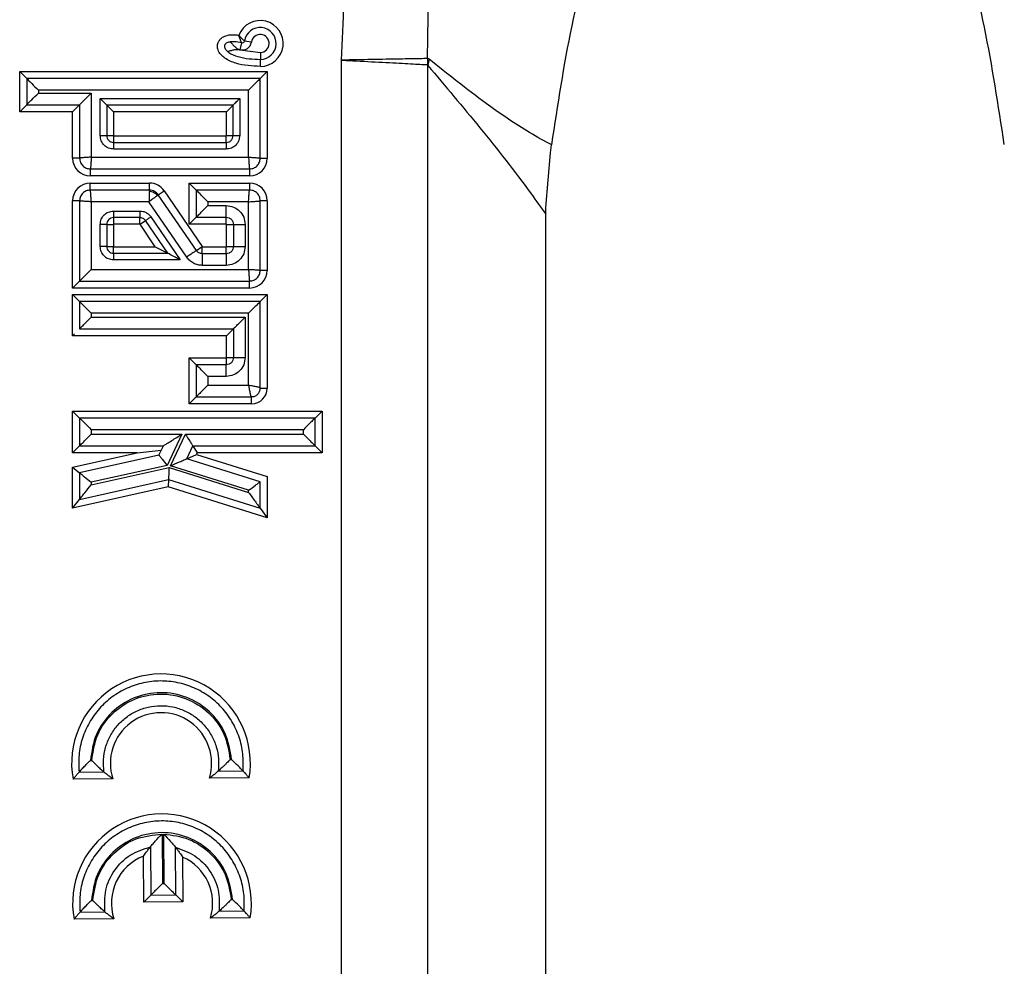
# Model space of a CAD drawing. Units: millimetres. Extents: x 8 to 418, y -29 to 291.
# Drawn here: x 308 to 314, y 185 to 191 of the extents above; entities that cross this region are included whole.
import ezdxf

# ---------------------------------------------------------------- set-up
doc = ezdxf.new("R2010")
doc.units = ezdxf.units.MM

msp = doc.modelspace()

# ---------------------------------------------------------------- linework, layer by layer
at = {"color": 7, "linetype": 'Continuous', "lineweight": 25}
for p, q in [((309.542758, 190.786166), (309.534214, 190.788146)), ((309.55311, 190.827754), (309.542758, 190.786166)), ((309.613007, 190.832725), (309.570672, 190.839394)), ((309.542769, 190.785359), (309.667718, 190.769584)), ((309.66796, 190.683869), (309.66796, 190.726727)), ((310.163161, 190.722644), (310.163161, 168.133084)), ((310.69298, 168.166202), (310.69298, 190.689526)), ((308.195319, 190.653083), (309.709851, 190.653083)), ((308.195319, 190.653083), (308.238176, 190.610225)), ((308.195319, 190.406837), (308.195319, 190.653083)), ((308.238176, 190.610225), (308.238176, 190.449694)), ((309.666994, 190.610225), (308.238176, 190.610225)), ((309.709851, 190.653083), (309.666994, 190.610225)), ((309.666994, 190.121825), (309.666994, 190.610225)), ((309.709851, 190.653083), (309.709851, 190.121825)), ((308.309605, 190.538797), (308.309605, 190.521123)), ((309.595566, 190.538797), (308.309605, 190.538797)), ((308.309605, 190.521123), (308.633423, 190.521123)), ((308.633423, 190.521123), (308.633423, 190.128254)), ((308.687733, 190.260484), (308.687733, 190.487649)), ((308.687733, 190.487649), (309.541255, 190.487649)), ((309.541255, 190.487649), (309.541255, 190.260484)), ((309.595566, 190.128254), (309.595566, 190.538797)), ((308.195319, 190.406837), (308.238176, 190.449694)), ((308.238176, 190.449694), (308.561994, 190.449694)), ((308.519137, 190.406837), (308.561994, 190.449694)), ((308.561994, 190.449694), (308.561994, 190.121825)), ((308.728139, 190.447243), (308.728139, 190.260484)), ((309.500849, 190.447243), (308.728139, 190.447243)), ((308.768545, 190.406837), (308.728139, 190.447243)), ((309.460443, 190.406837), (309.500849, 190.447243)), ((309.500849, 190.260484), (309.500849, 190.447243)), ((308.519137, 190.406837), (308.195319, 190.406837)), ((308.519137, 190.121825), (308.519137, 190.406837)), ((308.768545, 190.406837), (308.768545, 190.260484)), ((309.460443, 190.406837), (308.768545, 190.406837)), ((309.460443, 190.260484), (309.460443, 190.406837)), ((308.728139, 190.260484), (308.768545, 190.260484)), ((308.770356, 190.218266), (308.770356, 190.258672)), ((308.770356, 190.258672), (309.458632, 190.258672)), ((309.458632, 190.218266), (309.458632, 190.258672)), ((309.460443, 190.260484), (309.500849, 190.260484)), ((308.770356, 190.218266), (309.458632, 190.218266)), ((311.442161, 190.154003), (311.449075, 190.204843)), ((308.633423, 190.128254), (309.595566, 190.128254)), ((309.458632, 190.17786), (308.770356, 190.17786)), ((311.414993, 189.819864), (311.442161, 190.154003)), ((308.561994, 190.121825), (308.519137, 190.121825)), ((309.666994, 190.121825), (309.709851, 190.121825)), ((308.626994, 190.056825), (309.601994, 190.056825)), ((308.626994, 190.056825), (308.626994, 190.013968)), ((309.601994, 190.013968), (308.626994, 190.013968)), ((309.601994, 190.056825), (309.601994, 190.013968)), ((308.626994, 189.926825), (308.626994, 189.969683)), ((308.626994, 189.969683), (308.989824, 189.969683)), ((308.989824, 189.926825), (308.989824, 189.969683)), ((309.232943, 189.969683), (309.601994, 189.969683)), ((309.232943, 189.969683), (309.2758, 189.926825)), ((309.232943, 189.717958), (309.232943, 189.969683)), ((309.601994, 189.969683), (309.601994, 189.926825)), ((308.989824, 189.926825), (308.626994, 189.926825)), ((309.043547, 189.898416), (309.078968, 189.922542)), ((309.276138, 189.556929), (309.043547, 189.898416)), ((309.078968, 189.922542), (309.311559, 189.581055)), ((309.601994, 189.926825), (309.2758, 189.926825)), ((309.2758, 189.926825), (309.2758, 189.760815)), ((308.519137, 189.327603), (308.519137, 189.861825)), ((308.561994, 189.861825), (308.519137, 189.861825)), ((308.561994, 189.861825), (308.561994, 189.37046)), ((308.633423, 189.855397), (308.633423, 189.441889)), ((308.986425, 189.855397), (308.633423, 189.855397)), ((309.217102, 189.516719), (308.986425, 189.855397)), ((309.595566, 189.855397), (309.347229, 189.855397)), ((309.347229, 189.855397), (309.347229, 189.832244)), ((309.347229, 189.832244), (309.4591, 189.832244)), ((309.595566, 189.441889), (309.595566, 189.855397)), ((309.666994, 189.43546), (309.666994, 189.861825)), ((309.709851, 189.861825), (309.666994, 189.861825)), ((309.709851, 189.861825), (309.709851, 189.43546)), ((308.769888, 189.79877), (308.930408, 189.79877)), ((308.998309, 189.762864), (309.177634, 189.49958)), ((311.414365, 189.778635), (311.414993, 189.819864)), ((311.414365, 169.077094), (311.414365, 189.778635)), ((308.687733, 189.581736), (308.687733, 189.716615)), ((308.728139, 189.716615), (308.728139, 189.581736)), ((308.728139, 189.716615), (308.768545, 189.716615)), ((308.768545, 189.716615), (308.768545, 189.581736)), ((308.930408, 189.758364), (308.769888, 189.758364)), ((308.769888, 189.758364), (308.769888, 189.717958)), ((308.930408, 189.717958), (308.769888, 189.717958)), ((308.930408, 189.717958), (308.930408, 189.758364)), ((308.931518, 189.717371), (308.964913, 189.740117)), ((309.024815, 189.580393), (308.931518, 189.717371)), ((309.101225, 189.539987), (308.964913, 189.740117)), ((309.232943, 189.717958), (309.2758, 189.760815)), ((309.4591, 189.717958), (309.232943, 189.717958)), ((309.2758, 189.760815), (309.4591, 189.760815)), ((309.4591, 189.717958), (309.4591, 189.760815)), ((309.460443, 189.716615), (309.5033, 189.716615)), ((309.460443, 189.581811), (309.460443, 189.716615)), ((309.5033, 189.716615), (309.5033, 189.581811)), ((309.574729, 189.716615), (309.574729, 189.581811)), ((308.728139, 189.581736), (308.768545, 189.581736)), ((309.276138, 189.556929), (309.311559, 189.581055)), ((309.460443, 189.581811), (309.5033, 189.581811)), ((308.769888, 189.580393), (309.024815, 189.580393)), ((308.769888, 189.539987), (308.769888, 189.580393)), ((308.769888, 189.539987), (309.101225, 189.539987)), ((309.024815, 189.580393), (309.101225, 189.539987)), ((309.312669, 189.537611), (309.312669, 189.580468)), ((309.312669, 189.580468), (309.4591, 189.580468)), ((309.4591, 189.537611), (309.312669, 189.537611)), ((309.4591, 189.537611), (309.4591, 189.580468)), ((309.177634, 189.49958), (308.769888, 189.49958)), ((309.4591, 189.466183), (309.312669, 189.466183)), ((308.633423, 189.441889), (309.595566, 189.441889)), ((309.709851, 189.43546), (309.666994, 189.43546)), ((308.561994, 189.37046), (308.519137, 189.327603)), ((308.561994, 189.37046), (309.601994, 189.37046)), ((309.601994, 189.327603), (309.601994, 189.37046)), ((309.601994, 189.327603), (308.519137, 189.327603)), ((308.561994, 189.244251), (308.519137, 189.287108)), ((308.519137, 189.287108), (309.709851, 189.287108)), ((308.519137, 189.035459), (308.519137, 189.287108)), ((309.666994, 189.244251), (309.709851, 189.287108)), ((309.709851, 189.287108), (309.709851, 188.714705)), ((308.561994, 189.244251), (308.561994, 189.078316)), ((309.666994, 189.244251), (308.561994, 189.244251)), ((309.666994, 188.714705), (309.666994, 189.244251)), ((308.633423, 189.172822), (308.633423, 189.149745)), ((309.595566, 189.172822), (308.633423, 189.172822)), ((309.595566, 188.733381), (309.595566, 189.172822)), ((308.633423, 189.149745), (309.574729, 189.149745)), ((309.574729, 189.149745), (309.574729, 188.901872)), ((308.530327, 189.046648), (308.519137, 189.035459)), ((308.561994, 189.078316), (309.5033, 189.078316)), ((309.5033, 189.078316), (309.460443, 189.035459)), ((309.5033, 189.078316), (309.5033, 188.901872)), ((309.460443, 189.035459), (308.519137, 189.035459)), ((309.460443, 188.901872), (309.460443, 189.035459)), ((309.232943, 188.900529), (309.4591, 188.900529)), ((309.232943, 188.900529), (309.2758, 188.857672)), ((309.232943, 188.619095), (309.232943, 188.900529)), ((309.4591, 188.900529), (309.4591, 188.857672)), ((309.460443, 188.901872), (309.5033, 188.901872)), ((309.2758, 188.857672), (309.2758, 188.661952)), ((309.4591, 188.857672), (309.2758, 188.857672)), ((309.347229, 188.786243), (309.347229, 188.733381)), ((309.4591, 188.786243), (309.347229, 188.786243)), ((309.347229, 188.733381), (309.595566, 188.733381)), ((309.666994, 188.714705), (309.709851, 188.714705)), ((309.232943, 188.619095), (309.2758, 188.661952)), ((309.614241, 188.619095), (309.232943, 188.619095)), ((309.2758, 188.661952), (309.614241, 188.661952)), ((309.614241, 188.619095), (309.614241, 188.661952)), ((308.519137, 188.574755), (310.046018, 188.574755)), ((308.519137, 188.574755), (308.561994, 188.531897)), ((308.519137, 188.318617), (308.519137, 188.574755)), ((310.046018, 188.574755), (310.003161, 188.531897)), ((310.046018, 188.574755), (310.046018, 188.318617)), ((308.561994, 188.531897), (308.561994, 188.361474)), ((310.003161, 188.531897), (308.561994, 188.531897)), ((310.003161, 188.361474), (310.003161, 188.531897)), ((308.633423, 188.460469), (308.633423, 188.432903)), ((309.931732, 188.460469), (308.633423, 188.460469)), ((309.931732, 188.432903), (309.931732, 188.460469)), ((308.633423, 188.432903), (309.187644, 188.432903)), ((309.187644, 188.432903), (309.096822, 188.24214)), ((309.117041, 188.23899), (309.209362, 188.432903)), ((309.209362, 188.432903), (309.931732, 188.432903)), ((308.519137, 188.318617), (308.561994, 188.361474)), ((308.914138, 188.318617), (308.519137, 188.318617)), ((308.519137, 188.230839), (308.914138, 188.318617)), ((308.561994, 188.361474), (309.074526, 188.361474)), ((308.914138, 188.318617), (309.061842, 188.334831)), ((309.04731, 188.304308), (309.074526, 188.361474)), ((309.21692, 188.282613), (309.254466, 188.361474)), ((309.254466, 188.361474), (310.003161, 188.361474)), ((309.254466, 188.361474), (309.281528, 188.318617)), ((309.281528, 188.318617), (309.276848, 188.308787)), ((310.046018, 188.318617), (309.281528, 188.318617)), ((310.003161, 188.361474), (310.046018, 188.318617)), ((309.04731, 188.304308), (308.561994, 188.196461)), ((309.21692, 188.282613), (309.276848, 188.308787)), ((309.666994, 188.141965), (309.21692, 188.282613)), ((309.276848, 188.308787), (309.709851, 188.173473)), ((308.519137, 187.980534), (308.519137, 188.230839)), ((308.519137, 188.230839), (308.561994, 188.196461)), ((308.561994, 188.196461), (308.561994, 188.033961)), ((309.096822, 188.24214), (308.633423, 188.139163)), ((308.633423, 188.123005), (309.108972, 188.228682)), ((309.108972, 188.228682), (309.595566, 188.076622)), ((309.595566, 188.089451), (309.117041, 188.23899)), ((308.561994, 188.033961), (309.10586, 188.15482)), ((308.633423, 188.139163), (308.633423, 188.123005)), ((309.10586, 188.15482), (309.103993, 188.110502)), ((309.10586, 188.15482), (309.666994, 187.979465)), ((309.666994, 187.979465), (309.666994, 188.141965)), ((309.709851, 188.173473), (309.709851, 187.921171)), ((309.103993, 188.110502), (308.519137, 187.980534)), ((309.709851, 187.921171), (309.103993, 188.110502)), ((309.595566, 188.076622), (309.595566, 188.089451)), ((308.519137, 187.980534), (308.561994, 188.033961)), ((309.666994, 187.979465), (309.709851, 187.921171)), ((308.627659, 186.436127), (308.636012, 186.436186)), ((309.483404, 186.442255), (309.491757, 186.442314)), ((308.558759, 186.364203), (308.711047, 186.365293)), ((309.599359, 186.328796), (309.356099, 186.327054)), ((309.409376, 186.370294), (309.56168, 186.371385)), ((308.764954, 186.322821), (308.521694, 186.321079)), ((309.066267, 185.985643), (309.068433, 185.683264)), ((309.078575, 185.683336), (309.076411, 185.985515)), ((308.995399, 185.907079), (308.997517, 185.611325)), ((308.954968, 185.568162), (308.95295, 185.850007)), ((309.150513, 185.612421), (309.148422, 185.90445)), ((309.191708, 185.844717), (309.193676, 185.569872)), ((309.068433, 185.683264), (309.078575, 185.683336)), ((308.997517, 185.611325), (308.954968, 185.568162)), ((308.997517, 185.611325), (309.150513, 185.612421)), ((309.150513, 185.612421), (309.193676, 185.569872)), ((308.633795, 185.579349), (308.642147, 185.579408)), ((309.193676, 185.569872), (308.954968, 185.568162)), ((309.48954, 185.585477), (309.497892, 185.585536)), ((308.564894, 185.507425), (308.717183, 185.508515)), ((309.415524, 185.513516), (309.567816, 185.514607)), ((308.771089, 185.466043), (308.527829, 185.464301)), ((309.605495, 185.472018), (309.362235, 185.470276))]:
    msp.add_line(p, q, dxfattribs=at)
for centre, radius, start, end in [((309.666984, 190.824222), 0.140357, 270.3982904, 158.8066155), ((309.666984, 190.824222), 0.0975, 270.573362, 171.048131), ((309.666984, 190.824222), 0.054643, 270.769386, 171.048131), ((309.55656, 190.841617), 0.057143, 256.0225074, 351.048131), ((309.55656, 190.841617), 0.014286, 256.0225074, 351.048131), ((311.929527, 190.691556), 1.239482, 178.1387056, 179.849262), ((311.765234, 190.513834), 1.086552, 168.5743602, 170.6945899), ((308.770356, 190.260484), 0.001811, 180, 270), ((309.458632, 190.260484), 0.001811, 270, 360), ((308.626994, 190.121825), 0.107857, 180, 270), ((309.601994, 190.121825), 0.107857, 270, 0), ((308.626994, 189.861825), 0.107857, 90, 180), ((308.989824, 189.861825), 0.107857, 34.2592674, 90), ((309.601994, 189.861825), 0.107857, 360, 90), ((308.769888, 189.716615), 0.001343, 90, 180), ((308.930408, 189.716615), 0.001343, 34.2592674, 90), ((309.4591, 189.716615), 0.001343, 0, 90), ((308.769888, 189.581736), 0.001343, 180, 270), ((309.312669, 189.581811), 0.001343, 214.2592674, 270), ((309.4591, 189.581811), 0.001343, 270, 360), ((309.601994, 189.43546), 0.107857, 270, 0), ((309.4591, 188.901872), 0.001343, 270, 0), ((309.614241, 188.714705), 0.09561, 270, 0), ((309.059859, 186.418192), 0.546857, 350.591482, 190.2290927), ((309.059859, 186.418192), 0.309943, 342.899524, 197.9210507), ((309.065994, 185.561414), 0.546857, 350.591482, 190.2290927), ((309.065994, 185.561414), 0.309943, 111.3907219, 197.9210507), ((309.065994, 185.561414), 0.309943, 342.899524, 66.0710176)]:
    msp.add_arc(centre, radius, start, end, dxfattribs=at)
for points, knots in [([(315.505456, 190.722644), (315.496238, 190.958322), (315.478873, 191.402281), (315.469878, 192.168224), (315.236475, 193.004103), (314.672947, 193.78734), (313.896599, 194.308027), (313.02332, 194.521353), (312.143078, 194.43645), (311.344703, 194.064854), (310.709289, 193.446513), (310.346717, 192.738999), (310.198471, 192.04718), (310.189928, 191.402118), (310.172445, 190.958303), (310.163161, 190.722644)], [0, 0, 0, 0, 0.06775029, 0.12762518, 0.21963209, 0.31183765, 0.39887015, 0.48251584, 0.56503013, 0.64813883, 0.73051774, 0.81515661, 0.87239478, 0.93224371, 1, 1, 1, 1]), ([(314.219488, 190.205196), (314.183017, 190.445121), (314.110802, 190.920176), (313.960128, 191.504661), (313.756283, 191.939116), (313.538691, 192.231403), (313.226186, 192.441681), (312.851364, 192.506338), (312.473693, 192.453528), (312.150422, 192.252384), (311.924217, 191.960029), (311.713304, 191.521187), (311.559162, 190.928886), (311.485983, 190.447591), (311.449075, 190.204843)], [0, 0, 0, 0, 0.12641486, 0.25030302, 0.31206868, 0.3737502, 0.43531487, 0.49712854, 0.55917656, 0.62127018, 0.68371947, 0.74639527, 0.87209134, 1, 1, 1, 1]), ([(310.690699, 190.731815), (310.693894, 190.958465), (310.698945, 191.316798), (310.702559, 191.675059), (310.703776, 191.80671), (310.703776, 191.806715)], [0, 0, 0, 0, 0.63250488, 0.99998415, 1, 1, 1, 1]), ([(309.66796, 190.683869), (309.617444, 190.6864), (309.541634, 190.6902), (309.46057, 190.724563), (309.424575, 190.755198), (309.408669, 190.780752), (309.403958, 190.806904), (309.407952, 190.829324), (309.419244, 190.848562), (309.437861, 190.86478), (309.468817, 190.877235), (309.503588, 190.879235), (309.527576, 190.876085), (309.53612, 190.874964)], [0, 0, 0, 0, 0.31227173, 0.46863315, 0.53598196, 0.60395375, 0.65103275, 0.69825044, 0.74245474, 0.78724605, 0.84944018, 0.94637472, 1, 1, 1, 1]), ([(309.55311, 190.827754), (309.553078, 190.827836), (309.552986, 190.828077), (309.551915, 190.830887), (309.550213, 190.835434), (309.547593, 190.842551), (309.545211, 190.849148), (309.541761, 190.858868), (309.539578, 190.865076), (309.537569, 190.870817), (309.536747, 190.873169), (309.536363, 190.874269), (309.536198, 190.874741), (309.53612, 190.874964)], [0, 0, 0, 0, 0.07619875, 0.22215709, 0.38930843, 0.42757649, 0.67460278, 0.72750487, 0.88749844, 0.95192795, 0.9794206, 0.99026554, 1, 1, 1, 1]), ([(309.53612, 190.874964), (309.536274, 190.874784), (309.536576, 190.874431), (309.537288, 190.873601), (309.53883, 190.871813), (309.542847, 190.867223), (309.547373, 190.862249), (309.554481, 190.854735), (309.559385, 190.849854), (309.564737, 190.844756), (309.568238, 190.841544), (309.57042, 190.839615), (309.570608, 190.83945), (309.570672, 190.839394)], [0, 0, 0, 0, 0.00978398, 0.01927656, 0.04530555, 0.10763923, 0.27306461, 0.32964861, 0.57209614, 0.61022513, 0.77708454, 0.92343338, 1, 1, 1, 1]), ([(309.483671, 190.834136), (309.476589, 190.83275), (309.465965, 190.83067), (309.455412, 190.823438), (309.450966, 190.817782), (309.448746, 190.812834), (309.447975, 190.807467), (309.448691, 190.800309), (309.45366, 190.788526), (309.46148, 190.781037), (309.466692, 190.776046)], [0, 0, 0, 0, 0.249869681, 0.374833638, 0.437499694, 0.500000791, 0.562504232, 0.625177733, 0.750148441, 1, 1, 1, 1]), ([(309.466692, 190.776046), (309.466846, 190.776077), (309.467132, 190.776134), (309.469771, 190.776692), (309.474413, 190.777749), (309.481685, 190.779608), (309.493539, 190.782749), (309.511402, 190.787739), (309.526627, 190.788011), (309.534214, 190.788146)], [0, 0, 0, 0, 0.08326083, 0.15451191, 0.27469883, 0.38256385, 0.4981309, 0.74990609, 1, 1, 1, 1]), ([(309.55311, 190.827754), (309.53818, 190.831098), (309.515223, 190.836241), (309.491846, 190.834682), (309.483671, 190.834136)], [0, 0, 0, 0, 0.65034558, 1, 1, 1, 1]), ([(309.483671, 190.834136), (309.483783, 190.834028), (309.483991, 190.833826), (309.485892, 190.831938), (309.489199, 190.828557), (309.494287, 190.823099), (309.502559, 190.814126), (309.515001, 190.800415), (309.527818, 190.79223), (309.534214, 190.788146)], [0, 0, 0, 0, 0.08334233, 0.15463401, 0.27479355, 0.38253178, 0.49790688, 0.74946954, 1, 1, 1, 1]), ([(309.534214, 190.788146), (309.535542, 190.787692), (309.538381, 190.786722), (309.541246, 190.785832), (309.542769, 190.785359)], [0, 0, 0, 0, 0.46810792, 1, 1, 1, 1]), ([(309.466692, 190.776046), (309.469344, 190.773933), (309.487951, 190.759109), (309.510721, 190.751175), (309.530245, 190.744372)], [0, 0, 0, 0, 0.14252709, 1, 1, 1, 1]), ([(309.530245, 190.744372), (309.530502, 190.744294), (309.574779, 190.730806), (309.621505, 190.728761), (309.66796, 190.726727)], [0, 0, 0, 0, 0.00580566, 1, 1, 1, 1]), ([(309.667718, 190.769584), (309.667731, 190.767591), (309.667751, 190.764428), (309.667799, 190.756597), (309.667858, 190.746407), (309.667915, 190.735539), (309.667953, 190.728148), (309.667958, 190.727201), (309.66796, 190.726727)], [0, 0, 0, 0, 0.089089965, 0.141409701, 0.35605968, 0.570707108, 0.785353537, 1, 1, 1, 1]), ([(310.690699, 190.731815), (310.659957, 190.731288), (310.598461, 190.730235), (310.441306, 190.727533), (310.291307, 190.724899), (310.196517, 190.723231), (310.165784, 190.72269), (310.163161, 190.722644)], [0, 0, 0, 0, 0.28721542, 0.57454583, 0.86200937, 0.98822101, 1, 1, 1, 1]), ([(310.700214, 190.729076), (310.699722, 190.729463), (310.696694, 190.731844), (310.693431, 190.731828), (310.690699, 190.731815)], [0, 0, 0, 0, 0.16271795, 1, 1, 1, 1]), ([(311.449075, 190.204843), (311.449072, 190.204844), (311.444482, 190.207149), (311.345405, 190.257448), (311.211762, 190.341729), (310.967086, 190.513862), (310.814651, 190.636791), (310.700214, 190.729076)], [0, 0, 0, 0, 0.000008861, 0.016207211, 0.351207643, 0.512938861, 1, 1, 1, 1]), ([(310.163161, 190.722644), (310.165781, 190.722506), (310.196476, 190.720884), (310.291148, 190.71588), (310.440961, 190.707955), (310.597923, 190.699672), (310.659345, 190.696435), (310.690049, 190.694817)], [0, 0, 0, 0, 0.01177893, 0.13798984, 0.42545272, 0.71278438, 1, 1, 1, 1]), ([(310.690049, 190.694817), (310.690336, 190.694705), (310.691013, 190.694441), (310.692043, 190.692529), (310.692633, 190.690639), (310.69298, 190.689526)], [0, 0, 0, 0, 0.23232965, 0.54800295, 1, 1, 1, 1]), ([(310.69298, 190.689526), (310.799364, 190.563585), (311.012141, 190.311689), (311.252397, 190.005873), (311.384895, 189.81998), (311.414365, 189.778635)], [0, 0, 0, 0, 0.437416219, 0.874874016, 1, 1, 1, 1]), ([(308.238176, 190.610225), (308.23833, 190.610083), (308.238656, 190.609782), (308.242108, 190.606385), (308.251759, 190.596584), (308.275038, 190.573402), (308.295798, 190.55262), (308.309605, 190.538797)], [0, 0, 0, 0, 0.051258501, 0.108603113, 0.2516598, 0.502264294, 1, 1, 1, 1]), ([(309.666994, 190.610225), (309.666852, 190.610072), (309.666551, 190.609746), (309.663154, 190.606294), (309.653353, 190.596643), (309.630171, 190.573364), (309.609388, 190.552604), (309.595566, 190.538797)], [0, 0, 0, 0, 0.0512585, 0.10860311, 0.2516598, 0.50226429, 1, 1, 1, 1]), ([(308.238176, 190.449694), (308.238319, 190.449848), (308.23862, 190.450173), (308.242017, 190.453625), (308.251818, 190.463277), (308.274999, 190.486556), (308.295782, 190.507315), (308.309605, 190.521123)], [0, 0, 0, 0, 0.051258501, 0.108603113, 0.2516598, 0.502264294, 1, 1, 1, 1]), ([(308.561994, 190.449694), (308.562148, 190.449836), (308.562473, 190.450137), (308.565925, 190.453534), (308.575577, 190.463335), (308.598856, 190.486517), (308.619615, 190.5073), (308.633423, 190.521123)], [0, 0, 0, 0, 0.0512585, 0.10860311, 0.2516598, 0.50226429, 1, 1, 1, 1]), ([(308.687733, 190.487649), (308.689741, 190.48565), (308.694697, 190.480714), (308.703224, 190.472143), (308.715989, 190.459403), (308.723279, 190.452107), (308.728139, 190.447243)], [0, 0, 0, 0, 0.10157708, 0.25077209, 0.50045909, 1, 1, 1, 1]), ([(309.500849, 190.447243), (309.505715, 190.452101), (309.513014, 190.459387), (309.525658, 190.472083), (309.534226, 190.480562), (309.539146, 190.485523), (309.541255, 190.487649)], [0, 0, 0, 0, 0.49957203, 0.74927459, 0.89254053, 1, 1, 1, 1]), ([(308.687733, 190.260484), (308.689238, 190.260484), (308.692653, 190.260484), (308.700136, 190.260484), (308.714793, 190.260484), (308.722458, 190.260484), (308.728139, 190.260484)], [0, 0, 0, 0, 0.06233061, 0.14144081, 0.36372332, 1, 1, 1, 1]), ([(308.770356, 190.17786), (308.75954, 190.179141), (308.737921, 190.1817), (308.710527, 190.200654), (308.691572, 190.228048), (308.689013, 190.249667), (308.687733, 190.260484)], [0, 0, 0, 0, 0.250160281, 0.5, 0.749839719, 1, 1, 1, 1]), ([(309.541255, 190.260484), (309.539975, 190.249667), (309.537416, 190.228048), (309.518461, 190.200654), (309.491068, 190.1817), (309.469448, 190.179141), (309.458632, 190.17786)], [0, 0, 0, 0, 0.25016028, 0.5, 0.74983972, 1, 1, 1, 1]), ([(309.500849, 190.260484), (309.50653, 190.260484), (309.514195, 190.260484), (309.528852, 190.260484), (309.536335, 190.260484), (309.53975, 190.260484), (309.541255, 190.260484)], [0, 0, 0, 0, 0.63627668, 0.85855919, 0.93766939, 1, 1, 1, 1]), ([(308.770356, 190.17786), (308.770356, 190.179365), (308.770356, 190.182781), (308.770356, 190.190263), (308.770356, 190.20492), (308.770356, 190.212586), (308.770356, 190.218266)], [0, 0, 0, 0, 0.06233061, 0.14144081, 0.36372332, 1, 1, 1, 1]), ([(309.458632, 190.218266), (309.458632, 190.212586), (309.458632, 190.20492), (309.458632, 190.190263), (309.458632, 190.182781), (309.458632, 190.179365), (309.458632, 190.17786)], [0, 0, 0, 0, 0.63627668, 0.85855919, 0.93766939, 1, 1, 1, 1]), ([(308.633423, 190.128254), (308.624588, 190.127716), (308.607065, 190.126648), (308.586699, 190.125384), (308.573702, 190.124288), (308.566938, 190.123487), (308.562749, 190.122679), (308.562236, 190.122099), (308.561994, 190.121825)], [0, 0, 0, 0, 0.29090862, 0.57703998, 0.70390369, 0.81553272, 0.9129905, 1, 1, 1, 1]), ([(308.633423, 190.128254), (308.632884, 190.11942), (308.631816, 190.101896), (308.630553, 190.08153), (308.629457, 190.068533), (308.628656, 190.061769), (308.627848, 190.057581), (308.627268, 190.057067), (308.626994, 190.056825)], [0, 0, 0, 0, 0.290908621, 0.577039985, 0.703903687, 0.81553272, 0.912990501, 1, 1, 1, 1]), ([(309.595566, 190.128254), (309.596104, 190.11942), (309.597172, 190.101896), (309.598436, 190.08153), (309.599532, 190.068533), (309.600333, 190.061769), (309.601141, 190.057581), (309.601721, 190.057067), (309.601994, 190.056825)], [0, 0, 0, 0, 0.29090862, 0.57703998, 0.70390369, 0.81553272, 0.9129905, 1, 1, 1, 1]), ([(309.595566, 190.128254), (309.6044, 190.127716), (309.621923, 190.126648), (309.642289, 190.125384), (309.655287, 190.124288), (309.662051, 190.123487), (309.666239, 190.122679), (309.666752, 190.122099), (309.666994, 190.121825)], [0, 0, 0, 0, 0.29090862, 0.57703998, 0.70390369, 0.81553272, 0.9129905, 1, 1, 1, 1]), ([(308.633423, 189.855397), (308.632884, 189.864231), (308.631816, 189.881755), (308.630553, 189.902121), (308.629457, 189.915118), (308.628656, 189.921882), (308.627848, 189.92607), (308.627268, 189.926583), (308.626994, 189.926825)], [0, 0, 0, 0, 0.290908621, 0.577039985, 0.703903687, 0.81553272, 0.912990501, 1, 1, 1, 1]), ([(309.041557, 189.89115), (309.037828, 189.894842), (309.030415, 189.90218), (309.016712, 189.910669), (309.001798, 189.916967), (308.991433, 189.918942), (308.986225, 189.919934)], [0, 0, 0, 0, 0.251335719, 0.499574713, 0.748599638, 1, 1, 1, 1]), ([(308.989824, 189.926825), (308.989679, 189.926583), (308.989373, 189.926069), (308.988945, 189.92188), (308.988522, 189.915116), (308.987942, 189.902118), (308.987274, 189.881755), (308.986709, 189.864231), (308.986425, 189.855397)], [0, 0, 0, 0, 0.08684855, 0.18419959, 0.29578496, 0.42266364, 0.70893551, 1, 1, 1, 1]), ([(309.043547, 189.898416), (309.043428, 189.898161), (309.043176, 189.897618), (309.039954, 189.894906), (309.034602, 189.890748), (309.024185, 189.882952), (309.007731, 189.870937), (308.993566, 189.860605), (308.986425, 189.855397)], [0, 0, 0, 0, 0.08684855, 0.18419959, 0.29578496, 0.42266364, 0.70893551, 1, 1, 1, 1]), ([(309.347229, 189.855397), (309.333406, 189.869204), (309.312623, 189.889964), (309.289441, 189.913243), (309.27964, 189.922894), (309.276243, 189.926346), (309.275942, 189.926672), (309.2758, 189.926825)], [0, 0, 0, 0, 0.49773571, 0.7483402, 0.89139689, 0.9487415, 1, 1, 1, 1]), ([(309.595566, 189.855397), (309.596104, 189.864231), (309.597172, 189.881755), (309.598436, 189.902121), (309.599532, 189.915118), (309.600333, 189.921882), (309.601141, 189.92607), (309.601721, 189.926583), (309.601994, 189.926825)], [0, 0, 0, 0, 0.29090862, 0.57703998, 0.70390369, 0.81553272, 0.9129905, 1, 1, 1, 1]), ([(308.633423, 189.855397), (308.624588, 189.855935), (308.607065, 189.857003), (308.586699, 189.858267), (308.573702, 189.859363), (308.566938, 189.860164), (308.562749, 189.860972), (308.562236, 189.861552), (308.561994, 189.861825)], [0, 0, 0, 0, 0.29090862, 0.57703998, 0.70390369, 0.81553272, 0.9129905, 1, 1, 1, 1]), ([(309.2758, 189.760815), (309.275942, 189.760969), (309.276243, 189.761295), (309.27964, 189.764746), (309.289441, 189.774398), (309.312623, 189.797677), (309.333406, 189.818436), (309.347229, 189.832244)], [0, 0, 0, 0, 0.0512585, 0.10860311, 0.2516598, 0.50226429, 1, 1, 1, 1]), ([(309.4591, 189.760815), (309.4591, 189.761058), (309.4591, 189.761572), (309.4591, 189.765762), (309.4591, 189.772526), (309.4591, 189.785524), (309.4591, 189.805886), (309.4591, 189.823409), (309.4591, 189.832244)], [0, 0, 0, 0, 0.086785684, 0.18409505, 0.295663391, 0.422547936, 0.70887467, 1, 1, 1, 1]), ([(309.4591, 189.832244), (309.474238, 189.830452), (309.504493, 189.826871), (309.542829, 189.800345), (309.569356, 189.762008), (309.572937, 189.731753), (309.574729, 189.716615)], [0, 0, 0, 0, 0.25016026, 0.5, 0.74983974, 1, 1, 1, 1]), ([(309.595566, 189.855397), (309.6044, 189.855935), (309.621923, 189.857003), (309.642289, 189.858267), (309.655287, 189.859363), (309.662051, 189.860164), (309.666239, 189.860972), (309.666752, 189.861552), (309.666994, 189.861825)], [0, 0, 0, 0, 0.29090862, 0.57703998, 0.70390369, 0.81553272, 0.9129905, 1, 1, 1, 1]), ([(308.687733, 189.716615), (308.689006, 189.727371), (308.69155, 189.748867), (308.710398, 189.776106), (308.737636, 189.794953), (308.759133, 189.797497), (308.769888, 189.79877)], [0, 0, 0, 0, 0.25016028, 0.5, 0.74983972, 1, 1, 1, 1]), ([(308.769888, 189.79877), (308.769888, 189.797265), (308.769888, 189.79385), (308.769888, 189.786367), (308.769888, 189.77171), (308.769888, 189.764045), (308.769888, 189.758364)], [0, 0, 0, 0, 0.06233061, 0.14144081, 0.36372332, 1, 1, 1, 1]), ([(308.930408, 189.79877), (308.930408, 189.797265), (308.930408, 189.79385), (308.930408, 189.786367), (308.930408, 189.77171), (308.930408, 189.764045), (308.930408, 189.758364)], [0, 0, 0, 0, 0.06233061, 0.14144081, 0.36372332, 1, 1, 1, 1]), ([(308.930408, 189.79877), (308.937024, 189.798311), (308.950353, 189.797384), (308.969049, 189.789772), (308.985934, 189.778627), (308.994188, 189.768113), (308.998309, 189.762864)], [0, 0, 0, 0, 0.24817349, 0.49995544, 0.75034373, 1, 1, 1, 1]), ([(308.998309, 189.762864), (308.997065, 189.762016), (308.994242, 189.760094), (308.988058, 189.755881), (308.975944, 189.74763), (308.969608, 189.743315), (308.964913, 189.740117)], [0, 0, 0, 0, 0.06233061, 0.14144081, 0.36372332, 1, 1, 1, 1]), ([(308.728139, 189.716615), (308.722458, 189.716615), (308.714793, 189.716615), (308.700136, 189.716615), (308.692653, 189.716615), (308.689238, 189.716615), (308.687733, 189.716615)], [0, 0, 0, 0, 0.63627668, 0.85855919, 0.93766939, 1, 1, 1, 1]), ([(309.5033, 189.716615), (309.503542, 189.716615), (309.504056, 189.716615), (309.508247, 189.716615), (309.51501, 189.716615), (309.528009, 189.716615), (309.548371, 189.716615), (309.565894, 189.716615), (309.574729, 189.716615)], [0, 0, 0, 0, 0.086785684, 0.18409505, 0.295663391, 0.422547936, 0.70887467, 1, 1, 1, 1]), ([(308.728139, 189.581736), (308.722458, 189.581736), (308.714793, 189.581736), (308.700136, 189.581736), (308.692653, 189.581736), (308.689238, 189.581736), (308.687733, 189.581736)], [0, 0, 0, 0, 0.63627668, 0.85855919, 0.93766939, 1, 1, 1, 1]), ([(308.769888, 189.49958), (308.759133, 189.500853), (308.737636, 189.503398), (308.710398, 189.522245), (308.69155, 189.549484), (308.689006, 189.57098), (308.687733, 189.581736)], [0, 0, 0, 0, 0.25016028, 0.5, 0.74983972, 1, 1, 1, 1]), ([(309.574729, 189.581811), (309.572937, 189.566674), (309.569356, 189.536418), (309.542829, 189.498082), (309.504493, 189.471556), (309.474238, 189.467974), (309.4591, 189.466183)], [0, 0, 0, 0, 0.25016026, 0.5, 0.74983974, 1, 1, 1, 1]), ([(309.5033, 189.581811), (309.503542, 189.581811), (309.504056, 189.581811), (309.508247, 189.581811), (309.51501, 189.581811), (309.528009, 189.581811), (309.548371, 189.581811), (309.565894, 189.581811), (309.574729, 189.581811)], [0, 0, 0, 0, 0.08678568, 0.18409505, 0.29566339, 0.42254794, 0.70887467, 1, 1, 1, 1]), ([(308.769888, 189.539987), (308.769888, 189.534306), (308.769888, 189.526641), (308.769888, 189.511983), (308.769888, 189.504501), (308.769888, 189.501086), (308.769888, 189.49958)], [0, 0, 0, 0, 0.63627668, 0.85855919, 0.93766939, 1, 1, 1, 1]), ([(309.177634, 189.49958), (309.174241, 189.501368), (309.16635, 189.505524), (309.157989, 189.509988), (309.146741, 189.515876), (309.126532, 189.526643), (309.111594, 189.53452), (309.101225, 189.539987)], [0, 0, 0, 0, 0.1079729, 0.25113698, 0.28120101, 0.50108757, 1, 1, 1, 1]), ([(309.276138, 189.556929), (309.275937, 189.556793), (309.275513, 189.556504), (309.272049, 189.554145), (309.266459, 189.550337), (309.255716, 189.54302), (309.238887, 189.531557), (309.224404, 189.521693), (309.217102, 189.516719)], [0, 0, 0, 0, 0.08678568, 0.18409505, 0.29566339, 0.42254794, 0.70887467, 1, 1, 1, 1]), ([(309.312669, 189.537611), (309.312669, 189.537369), (309.312669, 189.536855), (309.312669, 189.532665), (309.312669, 189.525901), (309.312669, 189.512902), (309.312669, 189.49254), (309.312669, 189.475017), (309.312669, 189.466183)], [0, 0, 0, 0, 0.08678568, 0.18409505, 0.29566339, 0.42254794, 0.70887467, 1, 1, 1, 1]), ([(309.4591, 189.537611), (309.4591, 189.537369), (309.4591, 189.536855), (309.4591, 189.532665), (309.4591, 189.525901), (309.4591, 189.512902), (309.4591, 189.49254), (309.4591, 189.475017), (309.4591, 189.466183)], [0, 0, 0, 0, 0.086785684, 0.18409505, 0.295663391, 0.422547936, 0.70887467, 1, 1, 1, 1]), ([(309.312669, 189.466183), (309.303357, 189.46683), (309.284596, 189.468133), (309.258283, 189.478848), (309.234519, 189.494533), (309.222902, 189.509331), (309.217102, 189.516719)], [0, 0, 0, 0, 0.248173488, 0.499955443, 0.750343728, 1, 1, 1, 1]), ([(308.633423, 189.441889), (308.619615, 189.428066), (308.598856, 189.407283), (308.575577, 189.384101), (308.565925, 189.3743), (308.562473, 189.370903), (308.562148, 189.370602), (308.561994, 189.37046)], [0, 0, 0, 0, 0.49773571, 0.7483402, 0.89139689, 0.9487415, 1, 1, 1, 1]), ([(309.595566, 189.441889), (309.6044, 189.44135), (309.621923, 189.440282), (309.642289, 189.439019), (309.655287, 189.437923), (309.662051, 189.437122), (309.666239, 189.436314), (309.666752, 189.435734), (309.666994, 189.43546)], [0, 0, 0, 0, 0.29090862, 0.57703998, 0.70390369, 0.81553272, 0.9129905, 1, 1, 1, 1]), ([(309.595566, 189.441889), (309.596104, 189.433055), (309.597172, 189.415531), (309.598436, 189.395165), (309.599532, 189.382168), (309.600333, 189.375404), (309.601141, 189.371215), (309.601721, 189.370702), (309.601994, 189.37046)], [0, 0, 0, 0, 0.29090862, 0.57703998, 0.70390369, 0.81553272, 0.9129905, 1, 1, 1, 1]), ([(308.561994, 189.244251), (308.562148, 189.244109), (308.562473, 189.243808), (308.565925, 189.24041), (308.575577, 189.230609), (308.598856, 189.207428), (308.619615, 189.186645), (308.633423, 189.172822)], [0, 0, 0, 0, 0.0512585, 0.10860311, 0.2516598, 0.50226429, 1, 1, 1, 1]), ([(309.666994, 189.244251), (309.666852, 189.244097), (309.666551, 189.243771), (309.663154, 189.24032), (309.653353, 189.230668), (309.630171, 189.207389), (309.609388, 189.18663), (309.595566, 189.172822)], [0, 0, 0, 0, 0.0512585, 0.10860311, 0.2516598, 0.50226429, 1, 1, 1, 1]), ([(308.561994, 189.078316), (308.562136, 189.07847), (308.562437, 189.078795), (308.565834, 189.082247), (308.575635, 189.091899), (308.598817, 189.115178), (308.6196, 189.135937), (308.633423, 189.149745)], [0, 0, 0, 0, 0.0512585, 0.10860311, 0.2516598, 0.50226429, 1, 1, 1, 1]), ([(309.5033, 189.078316), (309.503454, 189.078458), (309.50378, 189.078759), (309.507231, 189.082156), (309.516883, 189.091957), (309.540162, 189.115139), (309.560921, 189.135922), (309.574729, 189.149745)], [0, 0, 0, 0, 0.0512585, 0.10860311, 0.2516598, 0.50226429, 1, 1, 1, 1]), ([(309.574729, 188.901872), (309.572937, 188.886734), (309.569356, 188.856479), (309.542829, 188.818142), (309.504493, 188.791616), (309.474238, 188.788035), (309.4591, 188.786243)], [0, 0, 0, 0, 0.25016026, 0.5, 0.74983974, 1, 1, 1, 1]), ([(309.5033, 188.901872), (309.503542, 188.901872), (309.504056, 188.901872), (309.508247, 188.901872), (309.51501, 188.901872), (309.528009, 188.901872), (309.548371, 188.901872), (309.565894, 188.901872), (309.574729, 188.901872)], [0, 0, 0, 0, 0.08678568, 0.18409505, 0.29566339, 0.42254794, 0.70887467, 1, 1, 1, 1]), ([(309.347229, 188.786243), (309.333406, 188.80005), (309.312623, 188.82081), (309.289441, 188.844089), (309.27964, 188.85374), (309.276243, 188.857192), (309.275942, 188.857518), (309.2758, 188.857672)], [0, 0, 0, 0, 0.49773571, 0.7483402, 0.89139689, 0.9487415, 1, 1, 1, 1]), ([(309.4591, 188.786243), (309.4591, 188.795077), (309.4591, 188.812601), (309.4591, 188.832963), (309.4591, 188.845961), (309.4591, 188.852725), (309.4591, 188.856915), (309.4591, 188.857429), (309.4591, 188.857672)], [0, 0, 0, 0, 0.29112533, 0.57745206, 0.70433661, 0.81590495, 0.91321432, 1, 1, 1, 1]), ([(309.347229, 188.733381), (309.333421, 188.719558), (309.312662, 188.698775), (309.289383, 188.675594), (309.279731, 188.665793), (309.27628, 188.662396), (309.275954, 188.662095), (309.2758, 188.661952)], [0, 0, 0, 0, 0.49773571, 0.7483402, 0.89139689, 0.9487415, 1, 1, 1, 1]), ([(309.595566, 188.733381), (309.604399, 188.731817), (309.621924, 188.728714), (309.642321, 188.725036), (309.655307, 188.721853), (309.662071, 188.719524), (309.666246, 188.717175), (309.666754, 188.715499), (309.666994, 188.714705)], [0, 0, 0, 0, 0.28936863, 0.57411277, 0.70083192, 0.81289625, 0.91140866, 1, 1, 1, 1]), ([(309.595566, 188.733381), (309.597129, 188.724548), (309.600232, 188.707022), (309.60391, 188.686625), (309.607093, 188.67364), (309.609422, 188.666876), (309.611772, 188.6627), (309.613448, 188.662193), (309.614241, 188.661952)], [0, 0, 0, 0, 0.28936863, 0.57411277, 0.70083192, 0.81289625, 0.91140866, 1, 1, 1, 1]), ([(308.561994, 188.531897), (308.562148, 188.531755), (308.562473, 188.531454), (308.565925, 188.528057), (308.575577, 188.518256), (308.598856, 188.495074), (308.619615, 188.474292), (308.633423, 188.460469)], [0, 0, 0, 0, 0.0512585, 0.10860311, 0.2516598, 0.50226429, 1, 1, 1, 1]), ([(310.003161, 188.531897), (310.003019, 188.531744), (310.002718, 188.531418), (309.999321, 188.527966), (309.98952, 188.518315), (309.966338, 188.495036), (309.945555, 188.474276), (309.931732, 188.460469)], [0, 0, 0, 0, 0.051258501, 0.108603113, 0.2516598, 0.502264294, 1, 1, 1, 1]), ([(308.561994, 188.361474), (308.562136, 188.361628), (308.562437, 188.361954), (308.565834, 188.365405), (308.575635, 188.375057), (308.598817, 188.398336), (308.6196, 188.419095), (308.633423, 188.432903)], [0, 0, 0, 0, 0.0512585, 0.10860311, 0.2516598, 0.50226429, 1, 1, 1, 1]), ([(309.074526, 188.361474), (309.074595, 188.361514), (309.074737, 188.361595), (309.076264, 188.362505), (309.082276, 188.36625), (309.099324, 188.377205), (309.135583, 188.399982), (309.166845, 188.41975), (309.187644, 188.432903)], [0, 0, 0, 0, 0.0215716, 0.0447128, 0.09886459, 0.25158126, 0.50205607, 1, 1, 1, 1]), ([(309.209362, 188.432903), (309.218485, 188.418443), (309.23219, 188.396722), (309.246912, 188.373483), (309.252393, 188.364687), (309.254212, 188.36185), (309.254384, 188.361596), (309.254466, 188.361474)], [0, 0, 0, 0, 0.49811613, 0.74829788, 0.88585867, 0.94506056, 1, 1, 1, 1]), ([(309.931732, 188.432903), (309.945555, 188.419095), (309.966338, 188.398336), (309.98952, 188.375057), (309.999321, 188.365405), (310.002718, 188.361954), (310.003019, 188.361628), (310.003161, 188.361474)], [0, 0, 0, 0, 0.49773571, 0.7483402, 0.89139689, 0.9487415, 1, 1, 1, 1]), ([(309.04731, 188.304308), (309.047388, 188.304204), (309.04755, 188.303989), (309.049388, 188.301655), (309.055238, 188.294383), (309.071292, 188.274176), (309.086618, 188.254945), (309.096822, 188.24214)], [0, 0, 0, 0, 0.05604581, 0.11583861, 0.25184749, 0.50187721, 1, 1, 1, 1]), ([(309.117041, 188.23899), (309.136057, 188.247282), (309.164651, 188.25975), (309.197012, 188.273971), (309.211111, 188.279993), (309.216237, 188.282281), (309.216703, 188.282507), (309.21692, 188.282613)], [0, 0, 0, 0, 0.49773008, 0.7484148, 0.89401602, 0.9505012, 1, 1, 1, 1]), ([(308.561994, 188.196461), (308.562133, 188.196357), (308.562423, 188.196141), (308.565543, 188.193677), (308.57472, 188.186211), (308.598032, 188.16758), (308.619283, 188.150516), (308.633423, 188.139163)], [0, 0, 0, 0, 0.05335586, 0.1117388, 0.2516156, 0.50205199, 1, 1, 1, 1]), ([(309.108972, 188.228682), (309.108856, 188.225835), (309.108229, 188.210411), (309.107381, 188.189993), (309.106486, 188.170932), (309.106022, 188.161654), (309.105849, 188.155872), (309.105856, 188.155152), (309.10586, 188.15482)], [0, 0, 0, 0, 0.09200014, 0.49845838, 0.6565423, 0.79140124, 0.90389312, 1, 1, 1, 1]), ([(309.595566, 188.089451), (309.609827, 188.099946), (309.631256, 188.115715), (309.654564, 188.13279), (309.663566, 188.1395), (309.666581, 188.141683), (309.66686, 188.141874), (309.666994, 188.141965)], [0, 0, 0, 0, 0.49803673, 0.7483671, 0.88727774, 0.94599317, 1, 1, 1, 1]), ([(308.561994, 188.033961), (308.56215, 188.034172), (308.562487, 188.034629), (308.566273, 188.039426), (308.576571, 188.05205), (308.599625, 188.080927), (308.619916, 188.106188), (308.633423, 188.123005)], [0, 0, 0, 0, 0.048325252, 0.104190421, 0.251082896, 0.501444783, 1, 1, 1, 1]), ([(309.595566, 188.076622), (309.608941, 188.058452), (309.62904, 188.03115), (309.65194, 187.999851), (309.662583, 187.985609), (309.66603, 187.980857), (309.666881, 187.979634), (309.666957, 187.97952), (309.666994, 187.979465)], [0, 0, 0, 0, 0.49796883, 0.74827295, 0.8973919, 0.95272145, 0.97703975, 1, 1, 1, 1]), ([(308.558772, 186.364203), (308.558902, 186.364359), (308.559176, 186.364686), (308.562247, 186.368167), (308.571217, 186.378007), (308.58706, 186.395177), (308.606874, 186.415749), (308.620721, 186.429324), (308.627659, 186.436127)], [0, 0, 0, 0, 0.0525427, 0.11039451, 0.25067887, 0.50023142, 0.74957425, 1, 1, 1, 1]), ([(308.636012, 186.436186), (308.650034, 186.422077), (308.671073, 186.400908), (308.695853, 186.378392), (308.706717, 186.369133), (308.710565, 186.365765), (308.710905, 186.365443), (308.711063, 186.365293)], [0, 0, 0, 0, 0.49942196, 0.74929899, 0.89505132, 0.95111238, 1, 1, 1, 1]), ([(309.483404, 186.442255), (309.476537, 186.435051), (309.465262, 186.423224), (309.451434, 186.409347), (309.437609, 186.396062), (309.424355, 186.383699), (309.413811, 186.374099), (309.409919, 186.370729), (309.409549, 186.370432), (309.409376, 186.370294)], [0, 0, 0, 0, 0.250444839, 0.411209111, 0.500118891, 0.749620624, 0.894276839, 0.950585822, 1, 1, 1, 1]), ([(309.561668, 186.371385), (309.561527, 186.371527), (309.561231, 186.371828), (309.558081, 186.375206), (309.549085, 186.385033), (309.52669, 186.408567), (309.505727, 186.428819), (309.491757, 186.442314)], [0, 0, 0, 0, 0.05217483, 0.10987087, 0.25097939, 0.50085909, 1, 1, 1, 1]), ([(308.521694, 186.321079), (308.521844, 186.32126), (308.525608, 186.325796), (308.533913, 186.335695), (308.545002, 186.3486), (308.553192, 186.357937), (308.557886, 186.363225), (308.558467, 186.363876), (308.558759, 186.364203)], [0, 0, 0, 0, 0.00900384, 0.22585578, 0.49458628, 0.69982967, 0.84959945, 1, 1, 1, 1]), ([(308.764954, 186.322821), (308.76476, 186.322961), (308.757337, 186.328325), (308.743617, 186.338626), (308.727248, 186.351714), (308.717255, 186.360023), (308.712011, 186.364469), (308.711369, 186.365018), (308.711047, 186.365293)], [0, 0, 0, 0, 0.00807992, 0.30978917, 0.57832158, 0.75592867, 0.87762988, 1, 1, 1, 1]), ([(309.409392, 186.370294), (309.409074, 186.370014), (309.40844, 186.369456), (309.40326, 186.364936), (309.393387, 186.356485), (309.377207, 186.343163), (309.363637, 186.332667), (309.356291, 186.327197), (309.356099, 186.327054)], [0, 0, 0, 0, 0.12237012, 0.24407133, 0.42167842, 0.69021083, 0.99192008, 1, 1, 1, 1]), ([(309.56168, 186.371385), (309.561977, 186.371062), (309.562568, 186.370419), (309.567337, 186.365199), (309.575659, 186.355981), (309.586932, 186.343236), (309.595378, 186.333457), (309.599207, 186.328975), (309.599359, 186.328796)], [0, 0, 0, 0, 0.15040055, 0.30017033, 0.50541372, 0.77414422, 0.99099616, 1, 1, 1, 1]), ([(308.9954, 185.907059), (308.995553, 185.90723), (308.995883, 185.907596), (308.999319, 185.91173), (309.008627, 185.923219), (309.031075, 185.949131), (309.052192, 185.97104), (309.066267, 185.985643)], [0, 0, 0, 0, 0.04822131, 0.10395062, 0.25062989, 0.50053251, 1, 1, 1, 1]), ([(309.076411, 185.985515), (309.090672, 185.97054), (309.112069, 185.948072), (309.134833, 185.92136), (309.144353, 185.909379), (309.147919, 185.905003), (309.148263, 185.904613), (309.148422, 185.904433)], [0, 0, 0, 0, 0.49951698, 0.74944826, 0.89705764, 0.95245382, 1, 1, 1, 1]), ([(308.95295, 185.850007), (308.953085, 185.850207), (308.958597, 185.858342), (308.969007, 185.873063), (308.98216, 185.890434), (308.9903, 185.900751), (308.994601, 185.906096), (308.995133, 185.906751), (308.995399, 185.907079)], [0, 0, 0, 0, 0.00796765, 0.32431826, 0.59280699, 0.76587051, 0.88258901, 1, 1, 1, 1]), ([(309.148422, 185.90445), (309.148685, 185.904119), (309.14921, 185.90346), (309.153451, 185.89808), (309.161575, 185.887562), (309.175058, 185.869348), (309.185793, 185.853736), (309.191574, 185.844922), (309.191708, 185.844717)], [0, 0, 0, 0, 0.11259651, 0.22447792, 0.39289949, 0.66087314, 0.99213698, 1, 1, 1, 1]), ([(309.068433, 185.683264), (309.054724, 185.669342), (309.034114, 185.648411), (309.011002, 185.625063), (309.001421, 185.615194), (308.997993, 185.611772), (308.99767, 185.611468), (308.997517, 185.611325)], [0, 0, 0, 0, 0.49773571, 0.7483402, 0.89139689, 0.9487415, 1, 1, 1, 1]), ([(309.078575, 185.683336), (309.092497, 185.669628), (309.113427, 185.649018), (309.136775, 185.625906), (309.146645, 185.616324), (309.150067, 185.612897), (309.15037, 185.612574), (309.150513, 185.612421)], [0, 0, 0, 0, 0.49773571, 0.7483402, 0.89139689, 0.9487415, 1, 1, 1, 1]), ([(308.564907, 185.507425), (308.565037, 185.507581), (308.565311, 185.507908), (308.568382, 185.511388), (308.577353, 185.521229), (308.593195, 185.538399), (308.613009, 185.558971), (308.626856, 185.572546), (308.633795, 185.579349)], [0, 0, 0, 0, 0.0525427, 0.11039451, 0.25067887, 0.50023142, 0.74957425, 1, 1, 1, 1]), ([(308.717187, 185.508515), (308.717012, 185.508651), (308.716638, 185.508942), (308.712698, 185.512256), (308.70202, 185.521703), (308.688591, 185.533878), (308.67458, 185.546964), (308.660557, 185.560642), (308.649116, 185.572304), (308.642147, 185.579408)], [0, 0, 0, 0, 0.04941424, 0.10572338, 0.25037941, 0.49988088, 0.58884831, 0.74955514, 1, 1, 1, 1]), ([(309.48954, 185.585477), (309.482673, 185.578273), (309.471401, 185.566448), (309.457575, 185.552571), (309.443753, 185.539285), (309.4305, 185.52692), (309.419958, 185.517321), (309.416066, 185.513951), (309.415696, 185.513655), (309.415524, 185.513516)], [0, 0, 0, 0, 0.25044486, 0.41115077, 0.50011913, 0.7496206, 0.89427666, 0.95058579, 1, 1, 1, 1]), ([(309.567803, 185.514607), (309.567662, 185.514749), (309.567366, 185.51505), (309.564217, 185.518428), (309.555221, 185.528255), (309.532826, 185.551789), (309.511862, 185.572041), (309.497892, 185.585536)], [0, 0, 0, 0, 0.05217483, 0.10987087, 0.25097939, 0.50085909, 1, 1, 1, 1]), ([(308.527829, 185.464301), (308.527979, 185.464482), (308.531744, 185.469018), (308.540049, 185.478917), (308.551137, 185.491822), (308.559327, 185.501159), (308.564021, 185.506447), (308.564603, 185.507098), (308.564894, 185.507425)], [0, 0, 0, 0, 0.00900384, 0.22585578, 0.49458628, 0.69982967, 0.84959945, 1, 1, 1, 1]), ([(308.771089, 185.466043), (308.770896, 185.466183), (308.763472, 185.471547), (308.749753, 185.481848), (308.733384, 185.494936), (308.72339, 185.503245), (308.718147, 185.507691), (308.717504, 185.50824), (308.717183, 185.508515)], [0, 0, 0, 0, 0.00807992, 0.30978917, 0.57832158, 0.75592867, 0.87762988, 1, 1, 1, 1]), ([(309.415527, 185.513516), (309.41521, 185.513236), (309.414575, 185.512678), (309.409396, 185.508158), (309.399523, 185.499707), (309.383343, 185.486385), (309.369772, 185.475889), (309.362426, 185.470419), (309.362235, 185.470276)], [0, 0, 0, 0, 0.12237012, 0.24407133, 0.42167842, 0.69021083, 0.99192008, 1, 1, 1, 1]), ([(309.605495, 185.472018), (309.605342, 185.472197), (309.601513, 185.476679), (309.593067, 185.486458), (309.581795, 185.499203), (309.573472, 185.508421), (309.568703, 185.513641), (309.568112, 185.514284), (309.567816, 185.514607)], [0, 0, 0, 0, 0.009003837, 0.225855777, 0.494586278, 0.699829667, 0.849599453, 1, 1, 1, 1])]:
    msp.add_open_spline(points, degree=3, knots=knots, dxfattribs=at)
for points in [[(308.728139, 190.260484), (308.728774, 190.254952), (308.730043, 190.243888), (308.739806, 190.229933), (308.75376, 190.22017), (308.764824, 190.218901), (308.770356, 190.218266)], [(309.458632, 190.218266), (309.464164, 190.218901), (309.475228, 190.22017), (309.489183, 190.229933), (309.498945, 190.243888), (309.500215, 190.254952), (309.500849, 190.260484)], [(308.561994, 190.121825), (308.562971, 190.113308), (308.564925, 190.096273), (308.579956, 190.074788), (308.601442, 190.059757), (308.618477, 190.057803), (308.626994, 190.056825)], [(309.601994, 190.056825), (309.610511, 190.057803), (309.627546, 190.059757), (309.649032, 190.074788), (309.664063, 190.096273), (309.666017, 190.113308), (309.666994, 190.121825)], [(308.626994, 189.926825), (308.618477, 189.925848), (308.601442, 189.923894), (308.579956, 189.908863), (308.564925, 189.887378), (308.562971, 189.870343), (308.561994, 189.861825)], [(309.043547, 189.898416), (309.040273, 189.902566), (309.033725, 189.910866), (309.020473, 189.919783), (309.005642, 189.925716), (308.995097, 189.926456), (308.989824, 189.926825)], [(309.666994, 189.861825), (309.666017, 189.870343), (309.664063, 189.887378), (309.649032, 189.908863), (309.627546, 189.923894), (309.610511, 189.925848), (309.601994, 189.926825)], [(308.769888, 189.758364), (308.764417, 189.757737), (308.753476, 189.756482), (308.739676, 189.746827), (308.730022, 189.733027), (308.728767, 189.722086), (308.728139, 189.716615)], [(308.964913, 189.740117), (308.96281, 189.742783), (308.958605, 189.748114), (308.950093, 189.753841), (308.940568, 189.757652), (308.933794, 189.758127), (308.930408, 189.758364)], [(309.4591, 189.760815), (309.464892, 189.760151), (309.476476, 189.758822), (309.491086, 189.748601), (309.501307, 189.733991), (309.502636, 189.722407), (309.5033, 189.716615)], [(308.728139, 189.581736), (308.728767, 189.576265), (308.730022, 189.565324), (308.739676, 189.551524), (308.753476, 189.541869), (308.764417, 189.540614), (308.769888, 189.539987)], [(309.5033, 189.581811), (309.502636, 189.576019), (309.501307, 189.564436), (309.491086, 189.549826), (309.476476, 189.539604), (309.464892, 189.538276), (309.4591, 189.537611)], [(309.312669, 189.537611), (309.309084, 189.537863), (309.301913, 189.538365), (309.291828, 189.5424), (309.282816, 189.548464), (309.278364, 189.554107), (309.276138, 189.556929)], [(309.601994, 189.37046), (309.610511, 189.371437), (309.627546, 189.373391), (309.649032, 189.388423), (309.664063, 189.409908), (309.666017, 189.426943), (309.666994, 189.43546)], [(309.5033, 188.901872), (309.502636, 188.89608), (309.501307, 188.884496), (309.491086, 188.869886), (309.476476, 188.859665), (309.464892, 188.858336), (309.4591, 188.857672)], [(309.614241, 188.661952), (309.621154, 188.662745), (309.634979, 188.664331), (309.652416, 188.67653), (309.664615, 188.693967), (309.666201, 188.707793), (309.666994, 188.714705)], [(309.56168, 186.371385), (309.562825, 186.40652), (309.565114, 186.476791), (309.54074, 186.580195), (309.497029, 186.676411), (309.433896, 186.761442), (309.354615, 186.831542), (309.262493, 186.883677), (309.16157, 186.915577), (309.056223, 186.925857), (308.951035, 186.91407), (308.850579, 186.880727), (308.759213, 186.827278), (308.680944, 186.75605), (308.619035, 186.670124), (308.576706, 186.573292), (308.553816, 186.469549), (308.557111, 186.399318), (308.558759, 186.364203)], [(309.491757, 186.442314), (309.482606, 186.496753), (309.464304, 186.605629), (309.362434, 186.741202), (309.221688, 186.83081), (309.056686, 186.861314), (308.892136, 186.82845), (308.752688, 186.736836), (308.652771, 186.599818), (308.63603, 186.49069), (308.627659, 186.436127)], [(308.636012, 186.436186), (308.644263, 186.489656), (308.660765, 186.596597), (308.75877, 186.730825), (308.895473, 186.820565), (309.056747, 186.852754), (309.218465, 186.822878), (309.356439, 186.735105), (309.456356, 186.602294), (309.474388, 186.495601), (309.483404, 186.442255)], [(308.711047, 186.365293), (308.708816, 186.390441), (308.704353, 186.440735), (308.718193, 186.515795), (308.746514, 186.586217), (308.789473, 186.649), (308.844716, 186.701216), (308.90982, 186.74049), (308.981781, 186.765023), (309.057314, 186.773693), (309.132964, 186.766105), (309.205268, 186.742604), (309.270928, 186.704266), (309.326913, 186.652847), (309.370766, 186.590685), (309.400092, 186.520676), (309.415005, 186.445822), (309.411263, 186.395469), (309.409392, 186.370292)], [(309.567816, 185.514607), (309.56896, 185.549742), (309.57125, 185.620013), (309.546876, 185.723417), (309.503165, 185.819633), (309.440031, 185.904664), (309.360751, 185.974764), (309.268628, 186.026899), (309.167705, 186.058799), (309.062359, 186.069079), (308.95717, 186.057292), (308.856715, 186.023949), (308.765348, 185.9705), (308.68708, 185.899272), (308.62517, 185.813346), (308.582842, 185.716514), (308.559951, 185.612771), (308.563247, 185.54254), (308.564894, 185.507425)], [(309.497892, 185.585536), (309.488741, 185.639975), (309.470439, 185.748851), (309.36857, 185.884424), (309.227824, 185.974032), (309.062821, 186.004536), (308.898272, 185.971672), (308.758824, 185.880058), (308.658906, 185.74304), (308.642165, 185.633912), (308.633795, 185.579349)], [(308.642147, 185.579408), (308.650472, 185.633214), (308.667123, 185.740824), (308.766061, 185.874553), (308.903926, 185.967641), (309.012153, 185.979642), (309.066267, 185.985643)], [(309.076411, 185.985515), (309.128965, 185.978501), (309.234072, 185.964473), (309.367276, 185.872555), (309.463434, 185.742379), (309.480838, 185.637777), (309.48954, 185.585477)], [(308.717183, 185.508515), (308.715378, 185.553482), (308.711768, 185.643416), (308.770389, 185.767761), (308.866902, 185.865655), (308.952567, 185.893271), (308.995399, 185.907079)], [(309.148422, 185.90445), (309.189435, 185.889823), (309.271462, 185.86057), (309.363231, 185.764501), (309.419372, 185.644089), (309.416809, 185.55704), (309.415527, 185.513516)]]:
    msp.add_open_spline(points, degree=3, dxfattribs=at)

doc.saveas('drawing.dxf')
